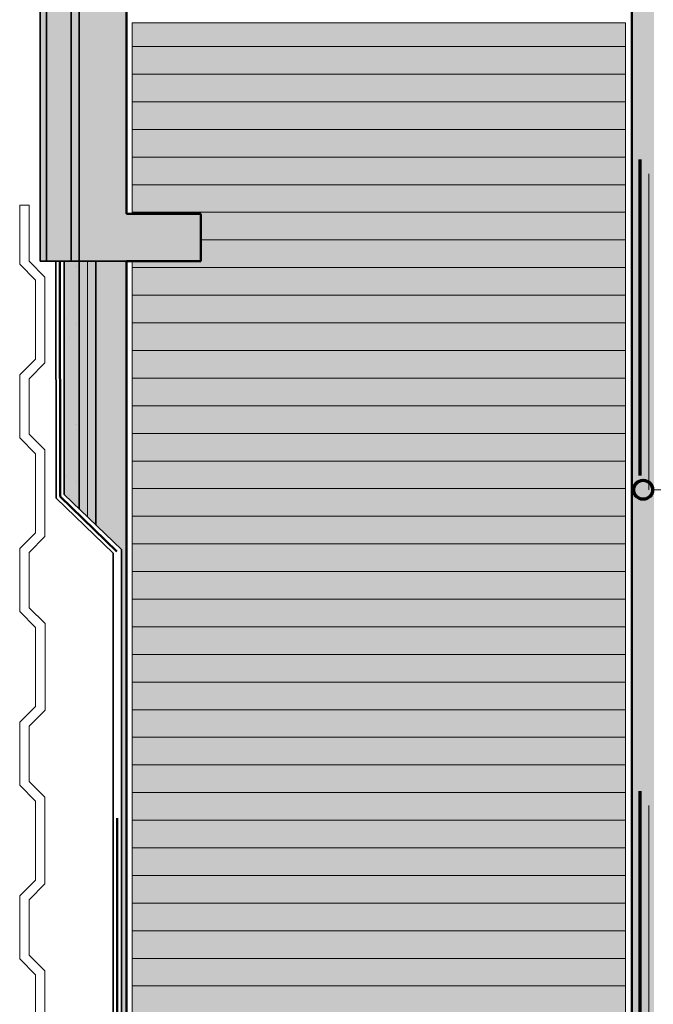
# Model space of a CAD drawing. Units: metres. Extents: x -8.366 to -7.454, y -8.135 to -7.185.
# Drawn here: x -8.176 to -7.975, y -7.898 to -7.586 of the extents above; entities that cross this region are included whole.
import ezdxf

# ---------------------------------------------------------------- set-up
doc = ezdxf.new("R2010")
doc.units = ezdxf.units.M
for name, pattern in [('AUSGEZOGEN', [0]), ('LINIE_34', [0.02, 0.0125, -0.0075]), ('STRICHLINIE_S4', [0.01, 0.005, -0.005]), ('STRICHPUNKT2_S5', [0.011, 0.005, -0.003, 0, -0.003])]:
    doc.linetypes.add(name, pattern=pattern)
for name, color, linetype, lineweight in [('DARSTELLUNG', 7, 'AUSGEZOGEN', 18), ('FILLING', 7, 'AUSGEZOGEN', 18), ('INFO_DEUTSCH', 7, 'AUSGEZOGEN', 18), ('SCHRAFFUR_MUSTER', 7, 'AUSGEZOGEN', 18)]:
    doc.layers.add(name, color=color, linetype=linetype, lineweight=lineweight)

msp = doc.modelspace()

# ---------------------------------------------------------------- hatches: boundary and pattern name
at = {"layer": 'FILLING', "linetype": 'AUSGEZOGEN', "lineweight": 18}
h = msp.add_hatch(color=254, dxfattribs=at)
h.paths.add_polyline_path([(-7.98132, -8.00881), (-7.98207, -8.00881), (-7.98132, -8.00873)], flags=16)
h.paths.add_polyline_path([(-7.98207, -7.18534), (-7.98207, -8.09809), (-7.97507, -8.09809), (-7.97507, -7.18534)])
for color, points in [(91, [(-8.16185, -7.44416), (-8.16185, -7.44682), (-8.13268, -7.4362), (-8.13268, -7.43833), (-8.15957, -7.44812), (-8.15957, -7.66301), (-8.15707, -7.66301), (-8.15707, -7.44987), (-8.13018, -7.44008), (-8.13018, -7.43263)]), (59, [(-8.1694, -7.44957), (-8.1694, -7.66301), (-8.1674, -7.66301), (-8.1674, -7.45097), (-8.13268, -7.43833), (-8.13268, -7.4362)]), (250, [(-8.15707, -7.66301), (-8.11858, -7.66301), (-8.11858, -7.64801), (-8.14207, -7.64801), (-8.14207, -7.44441), (-8.15707, -7.44987)]), (170, [(-8.1674, -7.45097), (-8.1674, -7.66301), (-8.15957, -7.66301), (-8.15957, -7.44812)]), (151, [(-8.14028, -7.64801), (-8.11858, -7.64801), (-8.11858, -7.66301), (-8.14028, -7.66301), (-8.14028, -7.93706), (-7.98407, -8.09326), (-7.98407, -7.5875), (-8.14028, -7.5875)]), (254, [(-7.97507, -8.09809), (-7.98207, -8.09809), (-8.14207, -7.93809), (-8.14207, -7.66301), (-8.15707, -7.66301), (-8.15707, -7.74148), (-8.14373, -7.75432), (-8.14373, -7.93878), (-7.98276, -8.09975), (-7.97773, -8.09975), (-7.97773, -8.13534), (-7.97507, -8.13534)])]:
    msp.add_hatch(color=color, dxfattribs=at).paths.add_polyline_path(points)
at = {"layer": 'FILLING', "linetype": 'AUSGEZOGEN', "lineweight": 18, "true_color": 0xf0ac58}
msp.add_hatch(color=43, dxfattribs=at).paths.add_polyline_path([(-8.16185, -7.66301), (-8.16183, -7.7369), (-8.15707, -7.74148), (-8.15707, -7.66301)])

# ---------------------------------------------------------------- linework, layer by layer
at = {"layer": 'DARSTELLUNG', "color": 4, "linetype": 'AUSGEZOGEN', "lineweight": 50}
for p, q in [((-7.98207, -8.09809), (-7.98207, -7.18534)), ((-8.14207, -7.64801), (-8.14207, -7.44441)), ((-8.14207, -7.64801), (-8.11858, -7.64801)), ((-8.11858, -7.66301), (-8.11858, -7.64801)), ((-8.14207, -7.93809), (-8.14207, -7.66301)), ((-8.14207, -7.66301), (-8.11858, -7.66301))]:
    msp.add_line(p, q, dxfattribs=at)
at = {"layer": 'DARSTELLUNG', "color": 2, "linetype": 'AUSGEZOGEN', "lineweight": 35}
for p, q in [((-8.15957, -7.64801), (-8.15957, -7.44812)), ((-8.1694, -7.66301), (-8.1694, -7.44957)), ((-8.1674, -7.64801), (-8.1674, -7.45097)), ((-8.15707, -7.64801), (-8.15707, -7.44987)), ((-8.1674, -7.66301), (-8.1674, -7.64801)), ((-8.15957, -7.66301), (-8.15957, -7.64801)), ((-8.15707, -7.66301), (-8.15707, -7.64801)), ((-8.1694, -7.66301), (-8.1674, -7.66301)), ((-8.1674, -7.66301), (-8.14207, -7.66301)), ((-8.1644, -7.73805), (-8.16443, -7.66301)), ((-8.16185, -7.66301), (-8.16185, -7.73688)), ((-8.15707, -7.66301), (-8.15707, -7.74148)), ((-8.1518, -7.66301), (-8.1518, -7.74655)), ((-8.14637, -7.7554), (-8.1644, -7.73805)), ((-8.14373, -7.75432), (-8.16185, -7.73688)), ((-8.14373, -7.93878), (-8.14373, -7.75432)), ((-8.14632, -7.93988), (-8.14637, -7.7554))]:
    msp.add_line(p, q, dxfattribs=at)
at = {"layer": 'DARSTELLUNG', "color": 3, "linetype": 'STRICHPUNKT2_S5', "lineweight": 70}
msp.add_line((-7.97943, -7.93081), (-7.97943, -7.52034), dxfattribs=at)
at = {"layer": 'DARSTELLUNG', "color": 1, "linetype": 'LINIE_34', "lineweight": 20}
msp.add_line((-7.97666, -8.13534), (-7.97666, -7.52034), dxfattribs=at)
at = {"layer": 'DARSTELLUNG', "color": 5, "linetype": 'AUSGEZOGEN', "lineweight": 20}
for p, q in [((-8.14028, -7.5875), (-7.98407, -7.5875)), ((-8.14028, -7.64801), (-8.14028, -7.5875)), ((-7.98407, -8.09326), (-7.98407, -7.5875)), ((-8.14028, -7.93706), (-8.14028, -7.66301))]:
    msp.add_line(p, q, dxfattribs=at)
at = {"layer": 'DARSTELLUNG', "color": 7, "linetype": 'AUSGEZOGEN', "lineweight": 18}
for p, q in [((-8.17292, -7.64519), (-8.17592, -7.64519)), ((-8.17592, -7.64519), (-8.17592, -7.66395)), ((-8.17292, -7.64519), (-8.17292, -7.66301)), ((-8.17592, -7.66395), (-8.17092, -7.66895)), ((-8.17292, -7.66301), (-8.16792, -7.66801)), ((-8.17092, -7.66895), (-8.17092, -7.69395)), ((-8.16792, -7.66801), (-8.16792, -7.69519)), ((-8.17092, -7.69395), (-8.17592, -7.69895)), ((-8.16792, -7.69519), (-8.17292, -7.70019)), ((-8.17592, -7.69895), (-8.17592, -7.71895)), ((-8.17292, -7.70019), (-8.17292, -7.71771)), ((-8.17592, -7.71895), (-8.17092, -7.72395)), ((-8.17292, -7.71771), (-8.16792, -7.72271)), ((-8.16792, -7.72271), (-8.16792, -7.75019)), ((-8.17092, -7.72395), (-8.17092, -7.74895)), ((-8.17092, -7.74895), (-8.17592, -7.75395)), ((-8.16792, -7.75019), (-8.17292, -7.75519)), ((-8.17592, -7.75395), (-8.17592, -7.77395)), ((-8.17292, -7.75519), (-8.17292, -7.77271)), ((-8.17292, -7.77271), (-8.16788, -7.77774)), ((-8.17592, -7.77395), (-8.17092, -7.77895)), ((-8.17092, -7.77895), (-8.17092, -7.80395)), ((-8.16788, -7.77774), (-8.16788, -7.80515)), ((-8.17092, -7.80395), (-8.17592, -7.80895)), ((-8.16788, -7.80515), (-8.17292, -7.81019)), ((-8.17592, -7.80895), (-8.17592, -7.82895)), ((-8.17292, -7.81019), (-8.17292, -7.82771)), ((-8.17592, -7.82895), (-8.17092, -7.83395)), ((-8.17292, -7.82771), (-8.16792, -7.83271)), ((-8.17092, -7.83395), (-8.17092, -7.85895)), ((-8.16792, -7.83271), (-8.16792, -7.86019)), ((-8.17092, -7.85895), (-8.17592, -7.86395)), ((-8.16792, -7.86019), (-8.17292, -7.86519)), ((-8.17592, -7.86395), (-8.17592, -7.88395)), ((-8.17292, -7.86519), (-8.17292, -7.88271)), ((-8.17592, -7.88395), (-8.17092, -7.88895)), ((-8.17292, -7.88271), (-8.16792, -7.88771)), ((-8.16792, -7.88771), (-8.16792, -7.91519)), ((-8.17092, -7.88895), (-8.17092, -7.91395))]:
    msp.add_line(p, q, dxfattribs=at)
at = {"layer": 'DARSTELLUNG', "color": 4, "linetype": 'STRICHPUNKT2_S5', "lineweight": 50}
for p, q in [((-8.16315, -7.73752), (-8.16317, -7.66301)), ((-8.14512, -7.75487), (-8.16315, -7.73752)), ((-8.14507, -7.93936), (-8.14512, -7.75487))]:
    msp.add_line(p, q, dxfattribs=at)
at = {"layer": 'DARSTELLUNG', "color": 7, "linetype": 'STRICHLINIE_S4', "lineweight": 18}
msp.add_line((-8.15444, -7.74402), (-8.15444, -7.66301), dxfattribs=at)
at = {"layer": 'INFO_DEUTSCH', "color": 7, "linetype": 'AUSGEZOGEN', "lineweight": 18}
msp.add_line((-7.78481, -7.73536), (-7.9755, -7.73536), dxfattribs=at)
at = {"layer": 'INFO_DEUTSCH', "color": 3, "linetype": 'AUSGEZOGEN', "lineweight": 70}
msp.add_circle((-7.9785, -7.73536), 0.003, dxfattribs=at)
at = {"layer": 'SCHRAFFUR_MUSTER', "color": 7, "linetype": 'AUSGEZOGEN', "lineweight": 18}
for p, q in [((-8.14028, -7.595), (-8.1375, -7.595)), ((-8.1375, -7.595), (-8.05, -7.595)), ((-8.05, -7.595), (-7.98407, -7.595)), ((-8.14028, -7.60375), (-8.1375, -7.60375)), ((-8.1375, -7.60375), (-8.05, -7.60375)), ((-8.05, -7.60375), (-7.98407, -7.60375)), ((-8.1375, -7.6125), (-8.14028, -7.6125)), ((-8.05, -7.6125), (-8.1375, -7.6125)), ((-7.98407, -7.6125), (-8.05, -7.6125)), ((-8.1375, -7.62125), (-8.14028, -7.62125)), ((-8.05, -7.62125), (-8.1375, -7.62125)), ((-7.98407, -7.62125), (-8.05, -7.62125)), ((-8.1375, -7.63), (-8.14028, -7.63)), ((-8.05, -7.63), (-8.1375, -7.63)), ((-7.98407, -7.63), (-8.05, -7.63)), ((-8.14028, -7.63875), (-8.1375, -7.63875)), ((-8.1375, -7.63875), (-8.05, -7.63875)), ((-8.05, -7.63875), (-7.98407, -7.63875)), ((-8.1375, -7.6475), (-8.14028, -7.6475)), ((-8.05, -7.6475), (-8.1375, -7.6475)), ((-7.98407, -7.6475), (-8.05, -7.6475)), ((-8.11858, -7.65625), (-8.05, -7.65625)), ((-8.05, -7.65625), (-7.98407, -7.65625)), ((-8.15795, -7.6646), (-8.15795, -7.6646)), ((-8.1375, -7.665), (-8.14028, -7.665)), ((-8.05, -7.665), (-8.1375, -7.665)), ((-7.98407, -7.665), (-8.05, -7.665)), ((-8.14028, -7.67375), (-8.1375, -7.67375)), ((-8.1375, -7.67375), (-8.05, -7.67375)), ((-8.05, -7.67375), (-7.98407, -7.67375)), ((-8.16095, -7.68125), (-8.16095, -7.68125)), ((-8.14028, -7.6825), (-8.1375, -7.6825)), ((-8.1375, -7.6825), (-8.05, -7.6825)), ((-8.05, -7.6825), (-7.98407, -7.6825)), ((-8.15795, -7.68275), (-8.15795, -7.68275)), ((-8.16015, -7.6871), (-8.16015, -7.6871)), ((-8.14028, -7.69125), (-8.1375, -7.69125)), ((-8.1375, -7.69125), (-8.05, -7.69125)), ((-8.05, -7.69125), (-7.98407, -7.69125)), ((-8.1375, -7.7), (-8.14028, -7.7)), ((-8.05, -7.7), (-8.1375, -7.7)), ((-7.98407, -7.7), (-8.05, -7.7)), ((-8.1375, -7.70875), (-8.14028, -7.70875)), ((-8.05, -7.70875), (-8.1375, -7.70875)), ((-7.98407, -7.70875), (-8.05, -7.70875)), ((-8.15795, -7.7146), (-8.15795, -7.7146)), ((-8.1375, -7.7175), (-8.14028, -7.7175)), ((-8.05, -7.7175), (-8.1375, -7.7175)), ((-7.98407, -7.7175), (-8.05, -7.7175)), ((-8.14028, -7.72625), (-8.1375, -7.72625)), ((-8.1375, -7.72625), (-8.05, -7.72625)), ((-8.05, -7.72625), (-7.98407, -7.72625)), ((-8.16095, -7.73125), (-8.16095, -7.73125)), ((-8.15795, -7.73275), (-8.15795, -7.73275)), ((-8.1375, -7.735), (-8.14028, -7.735)), ((-8.05, -7.735), (-8.1375, -7.735)), ((-7.98407, -7.735), (-8.05, -7.735)), ((-8.16015, -7.7371), (-8.16015, -7.7371)), ((-8.14028, -7.74375), (-8.1375, -7.74375)), ((-8.1375, -7.74375), (-8.05, -7.74375)), ((-8.05, -7.74375), (-7.98407, -7.74375)), ((-8.1375, -7.7525), (-8.14028, -7.7525)), ((-8.05, -7.7525), (-8.1375, -7.7525)), ((-7.98407, -7.7525), (-8.05, -7.7525)), ((-8.14028, -7.76125), (-8.1375, -7.76125)), ((-8.1375, -7.76125), (-8.05, -7.76125)), ((-8.05, -7.76125), (-7.98407, -7.76125)), ((-8.14028, -7.77), (-8.1375, -7.77)), ((-8.1375, -7.77), (-8.05, -7.77)), ((-8.05, -7.77), (-7.98407, -7.77)), ((-8.14028, -7.77875), (-8.1375, -7.77875)), ((-8.1375, -7.77875), (-8.05, -7.77875)), ((-8.05, -7.77875), (-7.98407, -7.77875)), ((-8.1375, -7.7875), (-8.14028, -7.7875)), ((-8.05, -7.7875), (-8.1375, -7.7875)), ((-7.98407, -7.7875), (-8.05, -7.7875)), ((-8.1375, -7.79625), (-8.14028, -7.79625)), ((-8.05, -7.79625), (-8.1375, -7.79625)), ((-7.98407, -7.79625), (-8.05, -7.79625)), ((-8.1375, -7.805), (-8.14028, -7.805)), ((-8.05, -7.805), (-8.1375, -7.805)), ((-7.98407, -7.805), (-8.05, -7.805)), ((-8.14028, -7.81375), (-8.1375, -7.81375)), ((-8.1375, -7.81375), (-8.05, -7.81375)), ((-8.05, -7.81375), (-7.98407, -7.81375)), ((-8.1375, -7.8225), (-8.14028, -7.8225)), ((-8.05, -7.8225), (-8.1375, -7.8225)), ((-7.98407, -7.8225), (-8.05, -7.8225)), ((-8.14028, -7.83125), (-8.1375, -7.83125)), ((-8.1375, -7.83125), (-8.05, -7.83125)), ((-8.05, -7.83125), (-7.98407, -7.83125)), ((-8.1375, -7.84), (-8.14028, -7.84)), ((-8.05, -7.84), (-8.1375, -7.84)), ((-7.98407, -7.84), (-8.05, -7.84)), ((-8.14028, -7.84875), (-8.1375, -7.84875)), ((-8.1375, -7.84875), (-8.05, -7.84875)), ((-8.05, -7.84875), (-7.98407, -7.84875)), ((-8.14028, -7.8575), (-8.1375, -7.8575)), ((-8.1375, -7.8575), (-8.05, -7.8575)), ((-8.05, -7.8575), (-7.98407, -7.8575)), ((-8.14028, -7.86625), (-8.1375, -7.86625)), ((-8.1375, -7.86625), (-8.05, -7.86625)), ((-8.05, -7.86625), (-7.98407, -7.86625)), ((-8.1375, -7.875), (-8.14028, -7.875)), ((-8.05, -7.875), (-8.1375, -7.875)), ((-7.98407, -7.875), (-8.05, -7.875)), ((-8.1375, -7.88375), (-8.14028, -7.88375)), ((-8.05, -7.88375), (-8.1375, -7.88375)), ((-7.98407, -7.88375), (-8.05, -7.88375)), ((-8.1375, -7.8925), (-8.14028, -7.8925)), ((-8.05, -7.8925), (-8.1375, -7.8925)), ((-7.98407, -7.8925), (-8.05, -7.8925))]:
    msp.add_line(p, q, dxfattribs=at)

doc.saveas('drawing.dxf')
